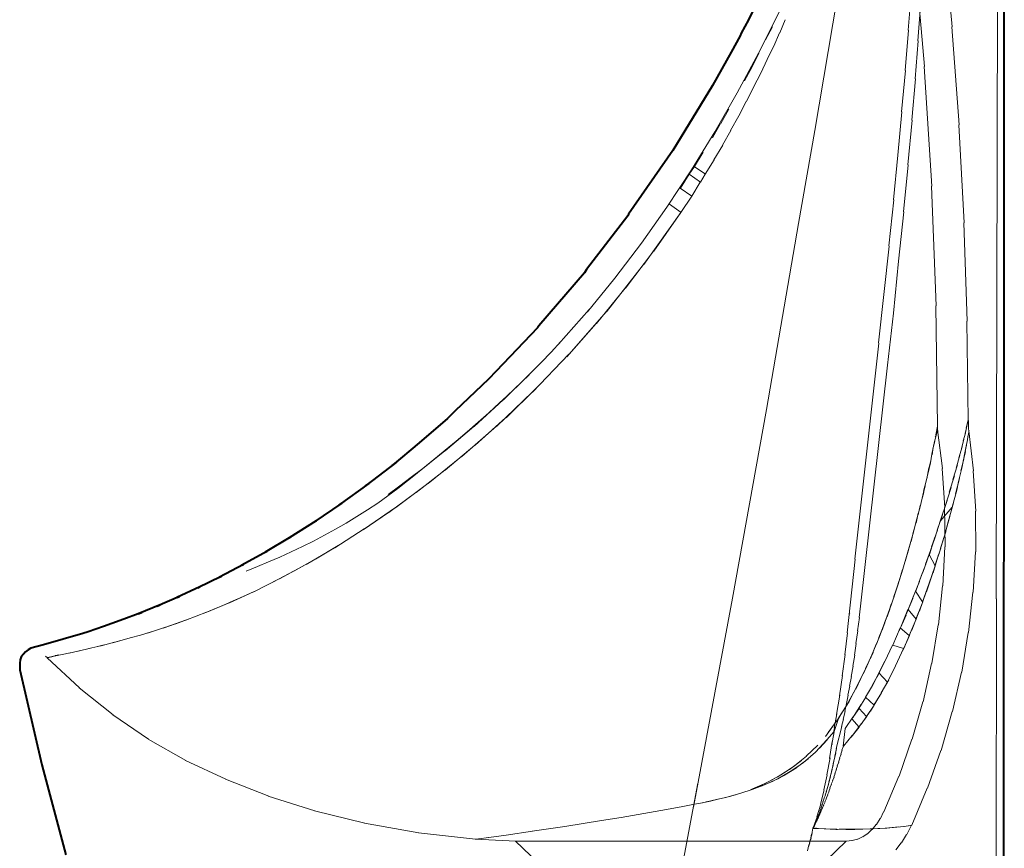
# Model space of a CAD drawing. Extents: x -0.33 to 0.072, y -0.704 to 0.013.
# Drawn here: x -0.33 to 0, y -0.43 to -0.153 of the extents above; entities that cross this region are included whole.
import ezdxf

# ---------------------------------------------------------------- set-up
doc = ezdxf.new("R2010")
doc.units = 0
doc.linetypes.add('ACAD_ISO02W100', pattern=[15, 12, -3])
doc.layers.get('Defpoints').update_dxf_attribs({"color": 4})

msp = doc.modelspace()

# ---------------------------------------------------------------- linework, layer by layer
at = {"lineweight": 40}
for points in [[(-0.00011, -0.66835), (0, 0)], [(-0.08305, -0.1476), (-0.08564, -0.15291), (-0.08805, -0.1573), (-0.08844, -0.15826), (-0.09145, -0.16363), (-0.09763, -0.17482), (-0.11095, -0.19655), (-0.12572, -0.21794), (-0.12601, -0.21848), (-0.13984, -0.23645), (-0.14052, -0.23747), (-0.15576, -0.25528), (-0.15622, -0.25589), (-0.17001, -0.2704), (-0.17263, -0.27312), (-0.1838, -0.28373), (-0.18639, -0.28627), (-0.1958, -0.29443), (-0.20492, -0.30193), (-0.20343, -0.30084), (-0.21384, -0.30882), (-0.2127, -0.30805), (-0.22256, -0.31514), (-0.22168, -0.3146), (-0.23106, -0.32092), (-0.23036, -0.32053), (-0.23934, -0.3262), (-0.23874, -0.3259), (-0.24739, -0.33101), (-0.24682, -0.33076), (-0.25518, -0.33538), (-0.2546, -0.33514), (-0.2627, -0.33935), (-0.26205, -0.33908), (-0.26995, -0.34292), (-0.26919, -0.34262), (-0.27691, -0.34615), (-0.276, -0.34579), (-0.28356, -0.34904), (-0.28247, -0.34862), (-0.28989, -0.35161), (-0.2886, -0.35114), (-0.29586, -0.35388), (-0.30144, -0.35588), (-0.30658, -0.35761), (-0.30836, -0.3582), (-0.32159, -0.36203), (-0.32578, -0.36315), (-0.32664, -0.36363), (-0.32763, -0.36429), (-0.32827, -0.3651), (-0.32898, -0.36603), (-0.3294, -0.36706), (-0.32953, -0.36814), (-0.32943, -0.37034), (-0.32209, -0.40209), (-0.31407, -0.43226)]]:
    msp.add_lwpolyline(points, dxfattribs=at)
at = {"layer": 'Defpoints', "linetype": 'ACAD_ISO02W100', "lineweight": 5}
for points, knots in [([(-0.02411, 0.01094), (-0.02645, -0.00042), (-0.02826, -0.01189), (-0.03157, -0.02302), (-0.03157, -0.02302), (-0.03543, -0.03779), (-0.03543, -0.03779), (-0.05335, -0.11387), (-0.08966, -0.19147), (-0.13952, -0.25058), (-0.13952, -0.25058), (-0.13897, -0.24981), (-0.13897, -0.24981), (-0.13897, -0.24981), (-0.14918, -0.2614), (-0.14918, -0.2614), (-0.14918, -0.2614), (-0.14841, -0.26044), (-0.14841, -0.26044), (-0.16587, -0.27964), (-0.18548, -0.29637), (-0.20617, -0.31174), (-0.20617, -0.31174), (-0.19653, -0.30451), (-0.19653, -0.30451), (-0.2132, -0.31875), (-0.23364, -0.3295), (-0.25377, -0.33733)], [0, 0, 0, 0, 1, 1, 1, 2, 2, 2, 3, 3, 3, 4, 4, 4, 5, 5, 5, 6, 6, 6, 7, 7, 7, 8, 8, 8, 9, 9, 9, 9]), ([(-0.04382, -0.07289), (-0.04382, -0.07289), (-0.04494, -0.07816), (-0.04494, -0.07816), (-0.04494, -0.07816), (-0.04574, -0.08297), (-0.04574, -0.08297), (-0.04574, -0.08297), (-0.05298, -0.12786), (-0.05298, -0.12786), (-0.05298, -0.12786), (-0.06338, -0.18986), (-0.06338, -0.18986), (-0.06338, -0.18986), (-0.06883, -0.22102), (-0.06883, -0.22102), (-0.06883, -0.22102), (-0.07962, -0.28325), (-0.07962, -0.28325), (-0.07962, -0.28325), (-0.091, -0.3464), (-0.091, -0.3464), (-0.091, -0.3464), (-0.10397, -0.41632), (-0.10397, -0.41632), (-0.10397, -0.41632), (-0.10256, -0.40826), (-0.10256, -0.40826), (-0.10256, -0.40826), (-0.11548, -0.47673), (-0.11548, -0.47673), (-0.11548, -0.47673), (-0.11472, -0.47228), (-0.11472, -0.47228), (-0.11472, -0.47228), (-0.12696, -0.53554), (-0.12696, -0.53554), (-0.12696, -0.53554), (-0.12638, -0.53202), (-0.12638, -0.53202), (-0.12638, -0.53202), (-0.13702, -0.5859), (-0.13702, -0.5859), (-0.13702, -0.5859), (-0.13597, -0.58015), (-0.13597, -0.58015), (-0.13597, -0.58015), (-0.1493, -0.64604), (-0.1493, -0.64604), (-0.1493, -0.64604), (-0.14622, -0.63055), (-0.14622, -0.63055), (-0.14622, -0.63055), (-0.16136, -0.70376), (-0.16136, -0.70376)], [0, 0, 0, 0, 1, 1, 1, 2, 2, 2, 3, 3, 3, 4, 4, 4, 5, 5, 5, 6, 6, 6, 7, 7, 7, 8, 8, 8, 9, 9, 9, 10, 10, 10, 11, 11, 11, 12, 12, 12, 13, 13, 13, 14, 14, 14, 15, 15, 15, 16, 16, 16, 17, 17, 17, 18, 18, 18, 18]), ([(-0.158, -0.42439), (-0.158, -0.42439), (-0.14708, -0.42277), (-0.14708, -0.42277), (-0.14708, -0.42277), (-0.13486, -0.42082), (-0.13486, -0.42082), (-0.13486, -0.42082), (-0.1282, -0.41974), (-0.1282, -0.41974), (-0.1282, -0.41974), (-0.11495, -0.41743), (-0.11495, -0.41743), (-0.11495, -0.41743), (-0.10816, -0.41622), (-0.10816, -0.41622), (-0.10816, -0.41622), (-0.10372, -0.41535), (-0.10372, -0.41535), (-0.10372, -0.41535), (-0.101, -0.41482), (-0.101, -0.41482), (-0.101, -0.41482), (-0.09586, -0.41367), (-0.09586, -0.41367), (-0.09586, -0.41367), (-0.09323, -0.41305), (-0.09323, -0.41305), (-0.09323, -0.41305), (-0.0882, -0.41161), (-0.0882, -0.41161), (-0.0882, -0.41161), (-0.08434, -0.41035), (-0.08434, -0.41035), (-0.08434, -0.41035), (-0.08021, -0.40878), (-0.08021, -0.40878), (-0.08021, -0.40878), (-0.07584, -0.40682), (-0.07584, -0.40682), (-0.07584, -0.40682), (-0.07164, -0.4044), (-0.07164, -0.4044), (-0.07164, -0.4044), (-0.06728, -0.40146), (-0.06728, -0.40146), (-0.06728, -0.40146), (-0.06321, -0.3979), (-0.06321, -0.3979), (-0.06321, -0.3979), (-0.05941, -0.39382), (-0.05941, -0.39382), (-0.05941, -0.39382), (-0.05697, -0.391), (-0.05697, -0.391), (-0.05697, -0.391), (-0.05535, -0.38629), (-0.05535, -0.38629), (-0.05535, -0.38629), (-0.05195, -0.3809), (-0.05195, -0.3809), (-0.05195, -0.3809), (-0.04908, -0.37539), (-0.04908, -0.37539), (-0.04908, -0.37539), (-0.04629, -0.36988), (-0.04629, -0.36988), (-0.04629, -0.36988), (-0.04405, -0.36458), (-0.04405, -0.36458), (-0.04405, -0.36458), (-0.04184, -0.35948), (-0.04184, -0.35948), (-0.04184, -0.35948), (-0.03773, -0.34841), (-0.03773, -0.34841), (-0.03773, -0.34841), (-0.03647, -0.34435), (-0.03647, -0.34435), (-0.03647, -0.34435), (-0.03427, -0.33783), (-0.03427, -0.33783), (-0.03427, -0.33783), (-0.03298, -0.33321), (-0.03298, -0.33321), (-0.03298, -0.33321), (-0.03034, -0.32425), (-0.03034, -0.32425), (-0.03034, -0.32425), (-0.0295, -0.32066), (-0.0295, -0.32066), (-0.0295, -0.32066), (-0.02815, -0.31584), (-0.02815, -0.31584), (-0.02815, -0.31584), (-0.02754, -0.31289), (-0.02754, -0.31289), (-0.02754, -0.31289), (-0.02648, -0.30843), (-0.02648, -0.30843), (-0.02648, -0.30843), (-0.02555, -0.30483), (-0.02555, -0.30483), (-0.02555, -0.30483), (-0.02474, -0.30111), (-0.02474, -0.30111), (-0.02474, -0.30111), (-0.02425, -0.29823), (-0.02425, -0.29823), (-0.02425, -0.29823), (-0.0234, -0.29397), (-0.0234, -0.29397), (-0.0234, -0.29397), (-0.02297, -0.29236), (-0.02297, -0.29236), (-0.02297, -0.29236), (-0.02236, -0.29), (-0.02236, -0.29), (-0.02236, -0.29), (-0.02069, -0.30296), (-0.02069, -0.30296)], [0, 0, 0, 0, 1, 1, 1, 2, 2, 2, 3, 3, 3, 4, 4, 4, 5, 5, 5, 6, 6, 6, 7, 7, 7, 8, 8, 8, 9, 9, 9, 10, 10, 10, 11, 11, 11, 12, 12, 12, 13, 13, 13, 14, 14, 14, 15, 15, 15, 16, 16, 16, 17, 17, 17, 18, 18, 18, 19, 19, 19, 20, 20, 20, 21, 21, 21, 22, 22, 22, 23, 23, 23, 24, 24, 24, 25, 25, 25, 26, 26, 26, 27, 27, 27, 28, 28, 28, 29, 29, 29, 30, 30, 30, 31, 31, 31, 32, 32, 32, 33, 33, 33, 34, 34, 34, 35, 35, 35, 36, 36, 36, 37, 37, 37, 38, 38, 38, 39, 39, 39, 40, 40, 40, 40]), ([(-0.05127, -0.39283), (-0.05127, -0.39283), (-0.04857, -0.38955), (-0.04857, -0.38955), (-0.04857, -0.38955), (-0.05102, -0.38671), (-0.05102, -0.38671), (-0.05102, -0.38671), (-0.04863, -0.38324), (-0.04863, -0.38324), (-0.04863, -0.38324), (-0.04613, -0.38599), (-0.04613, -0.38599), (-0.04613, -0.38599), (-0.04353, -0.38216), (-0.04353, -0.38216), (-0.04353, -0.38216), (-0.04647, -0.37953), (-0.04647, -0.37953), (-0.04647, -0.37953), (-0.0441, -0.37556), (-0.0441, -0.37556), (-0.0441, -0.37556), (-0.0396, -0.3669), (-0.0396, -0.3669), (-0.0396, -0.3669), (-0.04196, -0.37136), (-0.04196, -0.37136), (-0.04196, -0.37136), (-0.03908, -0.37444), (-0.03908, -0.37444), (-0.03908, -0.37444), (-0.03643, -0.36903), (-0.03643, -0.36903), (-0.03643, -0.36903), (-0.03371, -0.36322), (-0.03371, -0.36322), (-0.03371, -0.36322), (-0.03731, -0.36212), (-0.03731, -0.36212), (-0.03731, -0.36212), (-0.0348, -0.35628), (-0.0348, -0.35628), (-0.0348, -0.35628), (-0.03181, -0.35885), (-0.03181, -0.35885), (-0.03181, -0.35885), (-0.02947, -0.35339), (-0.02947, -0.35339), (-0.02947, -0.35339), (-0.03213, -0.35021), (-0.03213, -0.35021), (-0.03213, -0.35021), (-0.02974, -0.34398), (-0.02974, -0.34398), (-0.02974, -0.34398), (-0.02737, -0.34761), (-0.02737, -0.34761), (-0.02737, -0.34761), (-0.02525, -0.34167), (-0.02525, -0.34167), (-0.02525, -0.34167), (-0.0231, -0.33559), (-0.0231, -0.33559), (-0.0231, -0.33559), (-0.0252, -0.33172), (-0.0252, -0.33172), (-0.0252, -0.33172), (-0.02726, -0.33777), (-0.02726, -0.33777), (-0.02726, -0.33777), (-0.02309, -0.32593), (-0.02309, -0.32593), (-0.02309, -0.32593), (-0.02143, -0.32056), (-0.02143, -0.32056), (-0.02143, -0.32056), (-0.01746, -0.3159), (-0.01746, -0.3159), (-0.01746, -0.3159), (-0.0159, -0.31019), (-0.0159, -0.31019), (-0.0159, -0.31019), (-0.01533, -0.30737), (-0.01533, -0.30737), (-0.01533, -0.30737), (-0.0142, -0.3029), (-0.0142, -0.3029), (-0.0142, -0.3029), (-0.01279, -0.29548), (-0.01279, -0.29548), (-0.01279, -0.29548), (-0.01229, -0.29343), (-0.01229, -0.29343)], [0, 0, 0, 0, 1, 1, 1, 2, 2, 2, 3, 3, 3, 4, 4, 4, 5, 5, 5, 6, 6, 6, 7, 7, 7, 8, 8, 8, 9, 9, 9, 10, 10, 10, 11, 11, 11, 12, 12, 12, 13, 13, 13, 14, 14, 14, 15, 15, 15, 16, 16, 16, 17, 17, 17, 18, 18, 18, 19, 19, 19, 20, 20, 20, 21, 21, 21, 22, 22, 22, 23, 23, 23, 24, 24, 24, 25, 25, 25, 26, 26, 26, 27, 27, 27, 28, 28, 28, 29, 29, 29, 30, 30, 30, 31, 31, 31, 31]), ([(-0.28558, -0.35765), (-0.28558, -0.35765), (-0.28912, -0.35876), (-0.28912, -0.35876), (-0.28912, -0.35876), (-0.29256, -0.3597), (-0.29256, -0.3597), (-0.29256, -0.3597), (-0.29763, -0.36111), (-0.29763, -0.36111)], [0, 0, 0, 0, 1, 1, 1, 2, 2, 2, 3, 3, 3, 3])]:
    msp.add_open_spline(points, degree=3, knots=knots, dxfattribs=at)
for points in [[(-0.00276, -0.34662), (-0.00276, -0.34662), (-0.00217, -0.08447), (-0.00217, -0.08447)], [(-0.02046, -0.12246), (-0.02046, -0.12246), (-0.0174, -0.1552), (-0.0174, -0.1552)], [(-0.03022, -0.12847), (-0.03022, -0.12847), (-0.02671, -0.16844), (-0.02671, -0.16844)], [(-0.03216, -0.15633), (-0.03216, -0.15633), (-0.03113, -0.14338), (-0.03113, -0.14338)], [(-0.02896, -0.15988), (-0.02896, -0.15988), (-0.02809, -0.14824), (-0.02809, -0.14824)], [(-0.07333, -0.15282), (-0.07333, -0.15282), (-0.07515, -0.15717), (-0.07515, -0.15717)], [(-0.07988, -0.15959), (-0.07988, -0.15959), (-0.0776, -0.15519), (-0.0776, -0.15519)], [(-0.07526, -0.15717), (-0.07526, -0.15717), (-0.07718, -0.16162), (-0.07718, -0.16162)], [(-0.03321, -0.16977), (-0.03321, -0.16977), (-0.03205, -0.15633), (-0.03205, -0.15633)], [(-0.01751, -0.1552), (-0.01751, -0.1552), (-0.01509, -0.18797), (-0.01509, -0.18797)], [(-0.02988, -0.17259), (-0.02988, -0.17259), (-0.02885, -0.15988), (-0.02885, -0.15988)], [(-0.08214, -0.16407), (-0.08214, -0.16407), (-0.08438, -0.16862), (-0.08438, -0.16862)], [(-0.07941, -0.16614), (-0.07941, -0.16614), (-0.07718, -0.16161), (-0.07718, -0.16161)], [(-0.07941, -0.16615), (-0.07941, -0.16615), (-0.08152, -0.17076), (-0.08152, -0.17076)], [(-0.08695, -0.17325), (-0.08695, -0.17325), (-0.08438, -0.16862), (-0.08438, -0.16862)], [(-0.08396, -0.17544), (-0.08396, -0.17544), (-0.08152, -0.17076), (-0.08152, -0.17076)], [(-0.03439, -0.1837), (-0.03439, -0.1837), (-0.0331, -0.16977), (-0.0331, -0.16977)], [(-0.02683, -0.16844), (-0.02683, -0.16844), (-0.02429, -0.20849), (-0.02429, -0.20849)], [(-0.03098, -0.18645), (-0.03098, -0.18645), (-0.02977, -0.17259), (-0.02977, -0.17259)], [(-0.08396, -0.17544), (-0.08396, -0.17544), (-0.08629, -0.18021), (-0.08629, -0.18021)], [(-0.0864, -0.18021), (-0.0864, -0.18021), (-0.08883, -0.18503), (-0.08883, -0.18503)], [(-0.09219, -0.1827), (-0.09219, -0.1827), (-0.09484, -0.1875), (-0.09484, -0.1875)], [(-0.03568, -0.19812), (-0.03568, -0.19812), (-0.03427, -0.1837), (-0.03427, -0.1837)], [(-0.09496, -0.1875), (-0.09496, -0.1875), (-0.09771, -0.19232), (-0.09771, -0.19232)], [(-0.0916, -0.1899), (-0.0916, -0.1899), (-0.08883, -0.18503), (-0.08883, -0.18503)], [(-0.03227, -0.20137), (-0.03227, -0.20137), (-0.03087, -0.18645), (-0.03087, -0.18645)], [(-0.09435, -0.19479), (-0.09435, -0.19479), (-0.09148, -0.1899), (-0.09148, -0.1899)], [(-0.01521, -0.18797), (-0.01521, -0.18797), (-0.01343, -0.22081), (-0.01343, -0.22081)], [(-0.10075, -0.19713), (-0.10075, -0.19713), (-0.10366, -0.20193), (-0.10366, -0.20193)], [(-0.09719, -0.19966), (-0.09719, -0.19966), (-0.09424, -0.19479), (-0.09424, -0.19479)], [(-0.10012, -0.20453), (-0.10012, -0.20453), (-0.09708, -0.19966), (-0.09708, -0.19966)], [(-0.0371, -0.21304), (-0.0371, -0.21304), (-0.03558, -0.19812), (-0.03558, -0.19812)], [(-0.10545, -0.20453), (-0.10545, -0.20453), (-0.10366, -0.20193), (-0.10366, -0.20193)], [(-0.10377, -0.20193), (-0.10377, -0.20193), (-0.10001, -0.20453), (-0.10001, -0.20453)], [(-0.03374, -0.21715), (-0.03374, -0.21715), (-0.03216, -0.20137), (-0.03216, -0.20137)], [(-0.10546, -0.20454), (-0.10546, -0.20454), (-0.10835, -0.20915), (-0.10835, -0.20915)], [(-0.10545, -0.20453), (-0.10545, -0.20453), (-0.10163, -0.20718), (-0.10163, -0.20718)], [(-0.10175, -0.20719), (-0.10175, -0.20719), (-0.10454, -0.21185), (-0.10454, -0.21185)], [(-0.10012, -0.20453), (-0.10012, -0.20453), (-0.10163, -0.20719), (-0.10163, -0.20719)], [(-0.10846, -0.20915), (-0.10846, -0.20915), (-0.10454, -0.21184), (-0.10454, -0.21184)], [(-0.02441, -0.20849), (-0.02441, -0.20849), (-0.02283, -0.2486), (-0.02283, -0.2486)], [(-0.10828, -0.21733), (-0.10828, -0.21733), (-0.10454, -0.21184), (-0.10454, -0.21184)], [(-0.03864, -0.22846), (-0.03864, -0.22846), (-0.03699, -0.21304), (-0.03699, -0.21304)], [(-0.10828, -0.21733), (-0.10828, -0.21733), (-0.12062, -0.23477), (-0.12062, -0.23477)], [(-0.10827, -0.21732), (-0.10827, -0.21732), (-0.1173, -0.23031), (-0.1173, -0.23031)], [(-0.11208, -0.21458), (-0.11208, -0.21458), (-0.10816, -0.21732), (-0.10816, -0.21732)], [(-0.03537, -0.23364), (-0.03537, -0.23364), (-0.03363, -0.21715), (-0.03363, -0.21715)], [(-0.01354, -0.22081), (-0.01354, -0.22081), (-0.01241, -0.2537), (-0.01241, -0.2537)], [(-0.11741, -0.23031), (-0.11741, -0.23031), (-0.12675, -0.24268), (-0.12675, -0.24268)], [(-0.04206, -0.26093), (-0.04206, -0.26093), (-0.03854, -0.22857), (-0.03854, -0.22857)], [(-0.03537, -0.23364), (-0.03537, -0.23364), (-0.03706, -0.25098), (-0.03706, -0.25098)], [(-0.12073, -0.23477), (-0.12073, -0.23477), (-0.13317, -0.25056), (-0.13317, -0.25056)], [(-0.12686, -0.24268), (-0.12686, -0.24268), (-0.13647, -0.25445), (-0.13647, -0.25445)], [(-0.02295, -0.2486), (-0.02295, -0.2486), (-0.02233, -0.28879), (-0.02233, -0.28879)], [(-0.13328, -0.25056), (-0.13328, -0.25056), (-0.14562, -0.26473), (-0.14562, -0.26473)], [(-0.03907, -0.2684), (-0.03907, -0.2684), (-0.03707, -0.25105), (-0.03707, -0.25105)], [(-0.01252, -0.2537), (-0.01252, -0.2537), (-0.01204, -0.28666), (-0.01204, -0.28666)], [(-0.13659, -0.25445), (-0.13659, -0.25445), (-0.14642, -0.26559), (-0.14642, -0.26559)], [(-0.04999, -0.33329), (-0.04999, -0.33329), (-0.04196, -0.26103), (-0.04196, -0.26103)], [(-0.14573, -0.26473), (-0.14573, -0.26473), (-0.15788, -0.27744), (-0.15788, -0.27744)], [(-0.03907, -0.2684), (-0.03907, -0.2684), (-0.04809, -0.34907), (-0.04809, -0.34907)], [(-0.16908, -0.28126), (-0.16908, -0.28126), (-0.15905, -0.27167), (-0.15905, -0.27167)], [(-0.15802, -0.27051), (-0.15802, -0.27051), (-0.16763, -0.28), (-0.16763, -0.28)], [(-0.15666, -0.27612), (-0.15666, -0.27612), (-0.16677, -0.28598), (-0.16677, -0.28598)], [(-0.16774, -0.28), (-0.16774, -0.28), (-0.17744, -0.28892), (-0.17744, -0.28892)], [(-0.15799, -0.27744), (-0.15799, -0.27744), (-0.16987, -0.28883), (-0.16987, -0.28883)], [(-0.16689, -0.28598), (-0.16689, -0.28598), (-0.17706, -0.29518), (-0.17706, -0.29518)], [(-0.01215, -0.28666), (-0.01215, -0.28666), (-0.01309, -0.29152), (-0.01309, -0.29152)], [(-0.01276, -0.28954), (-0.01276, -0.28954), (-0.01204, -0.28666), (-0.01204, -0.28666)], [(-0.01189, -0.29041), (-0.01206, -0.28917), (-0.01203, -0.28791), (-0.01204, -0.28666)], [(-0.17755, -0.28892), (-0.17755, -0.28892), (-0.18711, -0.29713), (-0.18711, -0.29713)], [(-0.16999, -0.28883), (-0.16999, -0.28883), (-0.18153, -0.29898), (-0.18153, -0.29898)], [(-0.02296, -0.29168), (-0.02296, -0.29168), (-0.02233, -0.28879), (-0.02233, -0.28879)], [(-0.02236, -0.29), (-0.02242, -0.2896), (-0.02233, -0.2892), (-0.02233, -0.28879)], [(-0.01313, -0.2912), (-0.01313, -0.2912), (-0.01264, -0.28954), (-0.01264, -0.28954)], [(-0.02309, -0.29236), (-0.02309, -0.29236), (-0.02285, -0.29168), (-0.02285, -0.29168)], [(-0.02237, -0.29005), (-0.02237, -0.29005), (-0.0223, -0.29035), (-0.0223, -0.29035)], [(-0.02236, -0.29), (-0.02236, -0.29), (-0.02225, -0.29), (-0.02225, -0.29)], [(-0.01438, -0.29635), (-0.01438, -0.29635), (-0.0135, -0.29324), (-0.0135, -0.29324)], [(-0.01373, -0.29372), (-0.01373, -0.29372), (-0.01302, -0.2912), (-0.01302, -0.2912)], [(-0.01218, -0.29219), (-0.01218, -0.29219), (-0.01233, -0.29362), (-0.01233, -0.29362)], [(-0.01201, -0.29118), (-0.01201, -0.29118), (-0.01207, -0.29219), (-0.01207, -0.29219)], [(-0.01191, -0.29059), (-0.01191, -0.29059), (-0.01177, -0.29041), (-0.01177, -0.29041)], [(-0.01191, -0.2906), (-0.01191, -0.2906), (-0.0119, -0.29118), (-0.0119, -0.29118)], [(-0.01189, -0.29041), (-0.01189, -0.29041), (-0.01028, -0.30382), (-0.01028, -0.30382)], [(-0.01189, -0.29041), (-0.01189, -0.29041), (-0.01177, -0.29041), (-0.01177, -0.29041)], [(-0.17717, -0.29518), (-0.17717, -0.29518), (-0.18716, -0.30359), (-0.18716, -0.30359)], [(-0.02377, -0.29584), (-0.02377, -0.29584), (-0.02418, -0.29842), (-0.02418, -0.29842)], [(-0.02379, -0.29598), (-0.02379, -0.29598), (-0.02328, -0.29397), (-0.02328, -0.29397)], [(-0.01517, -0.29939), (-0.01517, -0.29939), (-0.0141, -0.29569), (-0.0141, -0.29569)], [(-0.01324, -0.29777), (-0.01324, -0.29777), (-0.01262, -0.29516), (-0.01262, -0.29516)], [(-0.18723, -0.29713), (-0.18723, -0.29713), (-0.19752, -0.30536), (-0.19752, -0.30536)], [(-0.18164, -0.29898), (-0.18164, -0.29898), (-0.19281, -0.30803), (-0.19281, -0.30803)], [(-0.02527, -0.30303), (-0.02527, -0.30303), (-0.02447, -0.29983), (-0.02447, -0.29983)], [(-0.0161, -0.30285), (-0.0161, -0.30285), (-0.01483, -0.29853), (-0.01483, -0.29853)], [(-0.0138, -0.30052), (-0.0138, -0.30052), (-0.01304, -0.29731), (-0.01304, -0.29731)], [(-0.02521, -0.30275), (-0.02521, -0.30275), (-0.02591, -0.30641), (-0.02591, -0.30641)], [(-0.02081, -0.30296), (-0.02081, -0.30296), (-0.01989, -0.31603), (-0.01989, -0.31603)], [(-0.01718, -0.3067), (-0.01718, -0.3067), (-0.01569, -0.30178), (-0.01569, -0.30178)], [(-0.0145, -0.30372), (-0.0145, -0.30372), (-0.01356, -0.2999), (-0.01356, -0.2999)], [(-0.18727, -0.30359), (-0.18727, -0.30359), (-0.19679, -0.31104), (-0.19679, -0.31104)], [(-0.01842, -0.31094), (-0.01842, -0.31094), (-0.0167, -0.3054), (-0.0167, -0.3054)], [(-0.01631, -0.31143), (-0.01631, -0.31143), (-0.01498, -0.30634), (-0.01498, -0.30634)], [(-0.01039, -0.30382), (-0.01039, -0.30382), (-0.00955, -0.31731), (-0.00955, -0.31731)], [(-0.19292, -0.30803), (-0.19292, -0.30803), (-0.20368, -0.31607), (-0.20368, -0.31607)], [(-0.02754, -0.31289), (-0.02754, -0.31289), (-0.02646, -0.30882), (-0.02646, -0.30882)], [(-0.02699, -0.31059), (-0.02699, -0.31059), (-0.02599, -0.30676), (-0.02599, -0.30676)], [(-0.01983, -0.31556), (-0.01983, -0.31556), (-0.01784, -0.30938), (-0.01784, -0.30938)], [(-0.1969, -0.31104), (-0.1969, -0.31104), (-0.20596, -0.31769), (-0.20596, -0.31769)], [(-0.02765, -0.31336), (-0.02765, -0.31336), (-0.02698, -0.31102), (-0.02698, -0.31102)], [(-0.20379, -0.31607), (-0.20379, -0.31607), (-0.21411, -0.32321), (-0.21411, -0.32321)], [(-0.02814, -0.31533), (-0.02814, -0.31533), (-0.02883, -0.31849), (-0.02883, -0.31849)], [(-0.02143, -0.32056), (-0.02143, -0.32056), (-0.01916, -0.31374), (-0.01916, -0.31374)], [(-0.02, -0.31603), (-0.02, -0.31603), (-0.01983, -0.32915), (-0.01983, -0.32915)], [(-0.01878, -0.32079), (-0.01878, -0.32079), (-0.01696, -0.31442), (-0.01696, -0.31442)], [(-0.20608, -0.31769), (-0.20608, -0.31769), (-0.21463, -0.32354), (-0.21463, -0.32354)], [(-0.02878, -0.31792), (-0.02878, -0.31792), (-0.02955, -0.32128), (-0.02955, -0.32128)], [(-0.02244, -0.32364), (-0.02244, -0.32364), (-0.02065, -0.3185), (-0.02065, -0.3185)], [(-0.01973, -0.32415), (-0.01973, -0.32415), (-0.01819, -0.31905), (-0.01819, -0.31905)], [(-0.00966, -0.31731), (-0.00966, -0.31731), (-0.00957, -0.33086), (-0.00957, -0.33086)], [(-0.01878, -0.32079), (-0.01878, -0.32079), (-0.02017, -0.32609), (-0.02017, -0.32609)], [(-0.21422, -0.32321), (-0.21422, -0.32321), (-0.22409, -0.3295), (-0.22409, -0.3295)], [(-0.03027, -0.32356), (-0.03027, -0.32356), (-0.0312, -0.32737), (-0.0312, -0.32737)], [(-0.02321, -0.32593), (-0.02321, -0.32593), (-0.02509, -0.33172), (-0.02509, -0.33172)], [(-0.02433, -0.32922), (-0.02433, -0.32922), (-0.02233, -0.32364), (-0.02233, -0.32364)], [(-0.02029, -0.32609), (-0.02029, -0.32609), (-0.02188, -0.33178), (-0.02188, -0.33178)], [(-0.02135, -0.32966), (-0.02135, -0.32966), (-0.01961, -0.32415), (-0.01961, -0.32415)], [(-0.2242, -0.3295), (-0.2242, -0.3295), (-0.2336, -0.33506), (-0.2336, -0.33506)], [(-0.22291, -0.32872), (-0.22291, -0.32872), (-0.23051, -0.3333), (-0.23051, -0.3333)], [(-0.0311, -0.32661), (-0.0311, -0.32661), (-0.03213, -0.33067), (-0.03213, -0.33067)], [(-0.02637, -0.33499), (-0.02637, -0.33499), (-0.02422, -0.32922), (-0.02422, -0.32922)], [(-0.01994, -0.32915), (-0.01994, -0.32915), (-0.02053, -0.34226), (-0.02053, -0.34226)], [(-0.032, -0.32983), (-0.032, -0.32983), (-0.03316, -0.33416), (-0.03316, -0.33416)], [(-0.022, -0.33178), (-0.022, -0.33178), (-0.02385, -0.33792), (-0.02385, -0.33792)], [(-0.02321, -0.33559), (-0.02321, -0.33559), (-0.02124, -0.32966), (-0.02124, -0.32966)], [(-0.00968, -0.33086), (-0.00968, -0.33086), (-0.01037, -0.34439), (-0.01037, -0.34439)], [(-0.23371, -0.33506), (-0.23371, -0.33506), (-0.24263, -0.33994), (-0.24263, -0.33994)], [(-0.23062, -0.3333), (-0.23062, -0.3333), (-0.23775, -0.33735), (-0.23775, -0.33735)], [(-0.05258, -0.35801), (-0.05258, -0.35801), (-0.04987, -0.33329), (-0.04987, -0.33329)], [(-0.02852, -0.34081), (-0.02852, -0.34081), (-0.02626, -0.33499), (-0.02626, -0.33499)], [(-0.23786, -0.33735), (-0.23786, -0.33735), (-0.24456, -0.34093), (-0.24456, -0.34093)], [(-0.03405, -0.33675), (-0.03405, -0.33675), (-0.03549, -0.34171), (-0.03549, -0.34171)], [(-0.02738, -0.33777), (-0.02738, -0.33777), (-0.02963, -0.34398), (-0.02963, -0.34398)], [(-0.02397, -0.33792), (-0.02397, -0.33792), (-0.02605, -0.3443), (-0.02605, -0.3443)], [(-0.24274, -0.33994), (-0.24274, -0.33994), (-0.25118, -0.3442), (-0.25118, -0.3442)], [(-0.03696, -0.34581), (-0.03696, -0.34581), (-0.03549, -0.34171), (-0.03549, -0.34171)], [(-0.0352, -0.34045), (-0.0352, -0.34045), (-0.03636, -0.34435), (-0.03636, -0.34435)], [(-0.03076, -0.34653), (-0.03076, -0.34653), (-0.02842, -0.34081), (-0.02842, -0.34081)], [(-0.02064, -0.34226), (-0.02064, -0.34226), (-0.02199, -0.35531), (-0.02199, -0.35531)], [(-0.25129, -0.3442), (-0.25129, -0.3442), (-0.25926, -0.34789), (-0.25926, -0.34789)], [(-0.25106, -0.34409), (-0.25106, -0.34409), (-0.25695, -0.34687), (-0.25695, -0.34687)], [(-0.03845, -0.35013), (-0.03845, -0.35013), (-0.03684, -0.34581), (-0.03684, -0.34581)], [(-0.02616, -0.3443), (-0.02616, -0.3443), (-0.02843, -0.35075), (-0.02843, -0.35075)], [(-0.01049, -0.34439), (-0.01049, -0.34439), (-0.01194, -0.35783), (-0.01194, -0.35783)], [(-0.25937, -0.34789), (-0.25937, -0.34789), (-0.26686, -0.35105), (-0.26686, -0.35105)], [(-0.25706, -0.34687), (-0.25706, -0.34687), (-0.26256, -0.3493), (-0.26256, -0.3493)], [(-0.04861, -0.3528), (-0.04861, -0.3528), (-0.04809, -0.34907), (-0.04809, -0.34907)], [(-0.03785, -0.34841), (-0.03785, -0.34841), (-0.03925, -0.35267), (-0.03925, -0.35267)], [(-0.03299, -0.35202), (-0.03299, -0.35202), (-0.03065, -0.34653), (-0.03065, -0.34653)], [(-0.02958, -0.35339), (-0.02958, -0.35339), (-0.02726, -0.34761), (-0.02726, -0.34761)], [(-0.00284, -0.48083), (-0.00284, -0.48083), (-0.00265, -0.34662), (-0.00265, -0.34662)], [(-0.26696, -0.35105), (-0.26696, -0.35105), (-0.27397, -0.35376), (-0.27397, -0.35376)], [(-0.26267, -0.3493), (-0.26267, -0.3493), (-0.26781, -0.35144), (-0.26781, -0.35144)], [(-0.05188, -0.3516), (-0.05188, -0.3516), (-0.05178, -0.35164), (-0.05178, -0.35164)], [(-0.05169, -0.35146), (-0.05169, -0.35146), (-0.05177, -0.3516), (-0.05177, -0.3516)], [(-0.0401, -0.35468), (-0.0401, -0.35468), (-0.03834, -0.35013), (-0.03834, -0.35013)], [(-0.03524, -0.35725), (-0.03524, -0.35725), (-0.03288, -0.35202), (-0.03288, -0.35202)], [(-0.03224, -0.35021), (-0.03224, -0.35021), (-0.0347, -0.35628), (-0.0347, -0.35628)], [(-0.02854, -0.35075), (-0.02854, -0.35075), (-0.03097, -0.35712), (-0.03097, -0.35712)], [(-0.27738, -0.35495), (-0.27738, -0.35495), (-0.28152, -0.35639), (-0.28152, -0.35639)], [(-0.27408, -0.35376), (-0.27408, -0.35376), (-0.28061, -0.35607), (-0.28061, -0.35607)], [(-0.27282, -0.35331), (-0.27282, -0.35331), (-0.27727, -0.35495), (-0.27727, -0.35495)], [(-0.04913, -0.35727), (-0.04913, -0.35727), (-0.0485, -0.3528), (-0.0485, -0.3528)], [(-0.04195, -0.35948), (-0.04195, -0.35948), (-0.03999, -0.35468), (-0.03999, -0.35468)], [(-0.03936, -0.35267), (-0.03936, -0.35267), (-0.04091, -0.35711), (-0.04091, -0.35711)], [(-0.0221, -0.35531), (-0.0221, -0.35531), (-0.02421, -0.36826), (-0.02421, -0.36826)], [(-0.28073, -0.35607), (-0.28073, -0.35607), (-0.28676, -0.35803), (-0.28676, -0.35803)], [(-0.05341, -0.36535), (-0.05341, -0.36535), (-0.05247, -0.35801), (-0.05247, -0.35801)], [(-0.04965, -0.36149), (-0.04965, -0.36149), (-0.04902, -0.35727), (-0.04902, -0.35727)], [(-0.04102, -0.35711), (-0.04102, -0.35711), (-0.04275, -0.36174), (-0.04275, -0.36174)], [(-0.03409, -0.36407), (-0.03409, -0.36407), (-0.0317, -0.35885), (-0.0317, -0.35885)], [(-0.03108, -0.35712), (-0.03108, -0.35712), (-0.0336, -0.36322), (-0.0336, -0.36322)], [(-0.01205, -0.35783), (-0.01205, -0.35783), (-0.01427, -0.37116), (-0.01427, -0.37116)], [(-0.30241, -0.36228), (-0.30241, -0.36228), (-0.30642, -0.36326), (-0.30642, -0.36326)], [(-0.30124, -0.36201), (-0.30124, -0.36201), (-0.30353, -0.36259), (-0.30353, -0.36259)], [(-0.29775, -0.36111), (-0.29775, -0.36111), (-0.3023, -0.36228), (-0.3023, -0.36228)], [(-0.29573, -0.36059), (-0.29573, -0.36059), (-0.2985, -0.36135), (-0.2985, -0.36135)], [(-0.05018, -0.36543), (-0.05018, -0.36543), (-0.04953, -0.36149), (-0.04953, -0.36149)], [(-0.04286, -0.36174), (-0.04286, -0.36174), (-0.04479, -0.36656), (-0.04479, -0.36656)], [(-0.03743, -0.36212), (-0.03743, -0.36212), (-0.03995, -0.36762), (-0.03995, -0.36762)], [(-0.32093, -0.36577), (-0.32093, -0.36577), (-0.32024, -0.36629), (-0.32024, -0.36629)], [(-0.31754, -0.36567), (-0.31754, -0.36567), (-0.31977, -0.36618), (-0.31977, -0.36618)], [(-0.31823, -0.36574), (-0.31823, -0.36574), (-0.31881, -0.36595), (-0.31881, -0.36595)], [(-0.31817, -0.36574), (-0.31817, -0.36574), (-0.31703, -0.36546), (-0.31703, -0.36546)], [(-0.3126, -0.36462), (-0.3126, -0.36462), (-0.31797, -0.36579), (-0.31797, -0.36579)], [(-0.31769, -0.3656), (-0.31769, -0.3656), (-0.3164, -0.36529), (-0.3164, -0.36529)], [(-0.30958, -0.36396), (-0.30958, -0.36396), (-0.313, -0.36473), (-0.313, -0.36473)], [(-0.30583, -0.36311), (-0.30583, -0.36311), (-0.30998, -0.36406), (-0.30998, -0.36406)], [(-0.05429, -0.37235), (-0.05429, -0.37235), (-0.05326, -0.36521), (-0.05326, -0.36521)], [(-0.05071, -0.36912), (-0.05071, -0.36912), (-0.05006, -0.36543), (-0.05006, -0.36543)], [(-0.04641, -0.36988), (-0.04641, -0.36988), (-0.04394, -0.36458), (-0.04394, -0.36458)], [(-0.32036, -0.36629), (-0.32036, -0.36629), (-0.30953, -0.37635), (-0.30953, -0.37635)], [(-0.31966, -0.36611), (-0.31966, -0.36611), (-0.32024, -0.36629), (-0.32024, -0.36629)], [(-0.31988, -0.36618), (-0.31988, -0.36618), (-0.32022, -0.36628), (-0.32022, -0.36628)], [(-0.31988, -0.36618), (-0.31988, -0.36618), (-0.31937, -0.36608), (-0.31937, -0.36608)], [(-0.31869, -0.36587), (-0.31869, -0.36587), (-0.31954, -0.36612), (-0.31954, -0.36612)], [(-0.31859, -0.3659), (-0.31859, -0.3659), (-0.31954, -0.36612), (-0.31954, -0.36612)], [(-0.31948, -0.36608), (-0.31948, -0.36608), (-0.31912, -0.36602), (-0.31912, -0.36602)], [(-0.0449, -0.36656), (-0.0449, -0.36656), (-0.0471, -0.37159), (-0.0471, -0.37159)], [(-0.04006, -0.36762), (-0.04006, -0.36762), (-0.04259, -0.37279), (-0.04259, -0.37279)], [(-0.02432, -0.36826), (-0.02432, -0.36826), (-0.02715, -0.38104), (-0.02715, -0.38104)], [(-0.05521, -0.37901), (-0.05521, -0.37901), (-0.05413, -0.3722), (-0.05413, -0.3722)], [(-0.05125, -0.37257), (-0.05125, -0.37257), (-0.0506, -0.36912), (-0.0506, -0.36912)], [(-0.04721, -0.37159), (-0.04721, -0.37159), (-0.04971, -0.37681), (-0.04971, -0.37681)], [(-0.04421, -0.37556), (-0.04421, -0.37556), (-0.04185, -0.37136), (-0.04185, -0.37136)], [(-0.01438, -0.37116), (-0.01438, -0.37116), (-0.01735, -0.38433), (-0.01735, -0.38433)], [(-0.05205, -0.3809), (-0.05205, -0.3809), (-0.04897, -0.37539), (-0.04897, -0.37539)], [(-0.05179, -0.37579), (-0.05179, -0.37579), (-0.05114, -0.37257), (-0.05114, -0.37257)], [(-0.0427, -0.37279), (-0.0427, -0.37279), (-0.04523, -0.37759), (-0.04523, -0.37759)], [(-0.0392, -0.37444), (-0.0392, -0.37444), (-0.04192, -0.37949), (-0.04192, -0.37949)], [(-0.0412, -0.37804), (-0.0412, -0.37804), (-0.03868, -0.37366), (-0.03868, -0.37366)], [(-0.30964, -0.37635), (-0.30964, -0.37635), (-0.29827, -0.38543), (-0.29827, -0.38543)], [(-0.05617, -0.38532), (-0.05617, -0.38532), (-0.05504, -0.37884), (-0.05504, -0.37884)], [(-0.05287, -0.38161), (-0.05287, -0.38161), (-0.05222, -0.37879), (-0.05222, -0.37879)], [(-0.04981, -0.37681), (-0.04981, -0.37681), (-0.05276, -0.38231), (-0.05276, -0.38231)], [(-0.05233, -0.37879), (-0.05233, -0.37879), (-0.05168, -0.37579), (-0.05168, -0.37579)], [(-0.04535, -0.37759), (-0.04535, -0.37759), (-0.04789, -0.38206), (-0.04789, -0.38206)], [(-0.04365, -0.38216), (-0.04365, -0.38216), (-0.04109, -0.37804), (-0.04109, -0.37804)], [(-0.05342, -0.38429), (-0.05342, -0.38429), (-0.05276, -0.38161), (-0.05276, -0.38161)], [(-0.048, -0.38206), (-0.048, -0.38206), (-0.05056, -0.3862), (-0.05056, -0.3862)], [(-0.04874, -0.38324), (-0.04874, -0.38324), (-0.04636, -0.37953), (-0.04636, -0.37953)], [(-0.04203, -0.37949), (-0.04203, -0.37949), (-0.0448, -0.38416), (-0.0448, -0.38416)], [(-0.02727, -0.38104), (-0.02727, -0.38104), (-0.03083, -0.39359), (-0.03083, -0.39359)], [(-0.29839, -0.38543), (-0.29839, -0.38543), (-0.28646, -0.3935), (-0.28646, -0.3935)], [(-0.05694, -0.38992), (-0.05694, -0.38992), (-0.056, -0.38513), (-0.056, -0.38513)], [(-0.05287, -0.38231), (-0.05287, -0.38231), (-0.05618, -0.38769), (-0.05618, -0.38769)], [(-0.05397, -0.38684), (-0.05397, -0.38684), (-0.05331, -0.38429), (-0.05331, -0.38429)], [(-0.04491, -0.38416), (-0.04491, -0.38416), (-0.04775, -0.38845), (-0.04775, -0.38845)], [(-0.01746, -0.38433), (-0.01746, -0.38433), (-0.02118, -0.3973), (-0.02118, -0.3973)], [(-0.05629, -0.38769), (-0.05629, -0.38769), (-0.05985, -0.39262), (-0.05985, -0.39262)], [(-0.0589, -0.39127), (-0.0589, -0.39127), (-0.05524, -0.38629), (-0.05524, -0.38629)], [(-0.05452, -0.3893), (-0.05452, -0.3893), (-0.05386, -0.38684), (-0.05386, -0.38684)], [(-0.05068, -0.3862), (-0.05068, -0.3862), (-0.05326, -0.39001), (-0.05326, -0.39001)], [(-0.04786, -0.38845), (-0.04786, -0.38845), (-0.05077, -0.39238), (-0.05077, -0.39238)], [(-0.04867, -0.38955), (-0.04867, -0.38955), (-0.04602, -0.38599), (-0.04602, -0.38599)], [(-0.05777, -0.39538), (-0.05777, -0.39538), (-0.05677, -0.38984), (-0.05677, -0.38984)], [(-0.05724, -0.39165), (-0.05724, -0.39165), (-0.05682, -0.38992), (-0.05682, -0.38992)], [(-0.05688, -0.38984), (-0.05688, -0.38984), (-0.05678, -0.38988), (-0.05678, -0.38988)], [(-0.05686, -0.38977), (-0.05686, -0.38977), (-0.05677, -0.38981), (-0.05677, -0.38981)], [(-0.05626, -0.39667), (-0.05626, -0.39667), (-0.05441, -0.3893), (-0.05441, -0.3893)], [(-0.05397, -0.3959), (-0.05397, -0.3959), (-0.05326, -0.39001), (-0.05326, -0.39001)], [(-0.28657, -0.3935), (-0.28657, -0.3935), (-0.27391, -0.40065), (-0.27391, -0.40065)], [(-0.06182, -0.39652), (-0.06182, -0.39652), (-0.0593, -0.39382), (-0.0593, -0.39382)], [(-0.05845, -0.39998), (-0.05845, -0.39998), (-0.05756, -0.39438), (-0.05756, -0.39438)], [(-0.05775, -0.39534), (-0.05775, -0.39534), (-0.05766, -0.39538), (-0.05766, -0.39538)], [(-0.05761, -0.39523), (-0.05761, -0.39523), (-0.05764, -0.39534), (-0.05764, -0.39534)], [(-0.05088, -0.39238), (-0.05088, -0.39238), (-0.05386, -0.3959), (-0.05386, -0.3959)], [(-0.03094, -0.39359), (-0.03094, -0.39359), (-0.03522, -0.40588), (-0.03522, -0.40588)], [(-0.06627, -0.39927), (-0.06627, -0.39927), (-0.06242, -0.39557), (-0.06242, -0.39557)], [(-0.05698, -0.4005), (-0.05698, -0.4005), (-0.05643, -0.3981), (-0.05643, -0.3981)], [(-0.05672, -0.39922), (-0.05672, -0.39922), (-0.05615, -0.39667), (-0.05615, -0.39667)], [(-0.0562, -0.39659), (-0.0562, -0.39659), (-0.05634, -0.39792), (-0.05634, -0.39792)], [(-0.05512, -0.39991), (-0.05512, -0.39991), (-0.05463, -0.39859), (-0.05463, -0.39859)], [(-0.05474, -0.39859), (-0.05474, -0.39859), (-0.05424, -0.39726), (-0.05424, -0.39726)], [(-0.05435, -0.39726), (-0.05435, -0.39726), (-0.05386, -0.3959), (-0.05386, -0.3959)], [(-0.02129, -0.3973), (-0.02129, -0.3973), (-0.02572, -0.40999), (-0.02572, -0.40999)], [(-0.27402, -0.40065), (-0.27402, -0.40065), (-0.26056, -0.40698), (-0.26056, -0.40698)], [(-0.06787, -0.40064), (-0.06787, -0.40064), (-0.07186, -0.40371), (-0.07186, -0.40371)], [(-0.07007, -0.40236), (-0.07007, -0.40236), (-0.06615, -0.39927), (-0.06615, -0.39927)], [(-0.06967, -0.40312), (-0.06967, -0.40312), (-0.06561, -0.40014), (-0.06561, -0.40014)], [(-0.05936, -0.40545), (-0.05936, -0.40545), (-0.05826, -0.39983), (-0.05826, -0.39983)], [(-0.05753, -0.40301), (-0.05753, -0.40301), (-0.057, -0.40088), (-0.057, -0.40088)], [(-0.05726, -0.40177), (-0.05726, -0.40177), (-0.05671, -0.39951), (-0.05671, -0.39951)], [(-0.0559, -0.40248), (-0.0559, -0.40248), (-0.0554, -0.4012), (-0.0554, -0.4012)], [(-0.05551, -0.4012), (-0.05551, -0.4012), (-0.05501, -0.39991), (-0.05501, -0.39991)], [(-0.0776, -0.4071), (-0.0776, -0.4071), (-0.07375, -0.40495), (-0.07375, -0.40495)], [(-0.07197, -0.40371), (-0.07197, -0.40371), (-0.07605, -0.40631), (-0.07605, -0.40631)], [(-0.07386, -0.40495), (-0.07386, -0.40495), (-0.06995, -0.40236), (-0.06995, -0.40236)], [(-0.07359, -0.40556), (-0.07359, -0.40556), (-0.06956, -0.40312), (-0.06956, -0.40312)], [(-0.05839, -0.40662), (-0.05839, -0.40662), (-0.0579, -0.40488), (-0.0579, -0.40488)], [(-0.0581, -0.40544), (-0.0581, -0.40544), (-0.0576, -0.40357), (-0.0576, -0.40357)], [(-0.05781, -0.40423), (-0.05781, -0.40423), (-0.0573, -0.40223), (-0.0573, -0.40223)], [(-0.0571, -0.40622), (-0.0571, -0.40622), (-0.05658, -0.40499), (-0.05658, -0.40499)], [(-0.05669, -0.40499), (-0.05669, -0.40499), (-0.05618, -0.40375), (-0.05618, -0.40375)], [(-0.05629, -0.40375), (-0.05629, -0.40375), (-0.05579, -0.40248), (-0.05579, -0.40248)], [(-0.26067, -0.40698), (-0.26067, -0.40698), (-0.2462, -0.4126), (-0.2462, -0.4126)], [(-0.08033, -0.40845), (-0.08033, -0.40845), (-0.08428, -0.41019), (-0.08428, -0.41019)], [(-0.08127, -0.40889), (-0.08127, -0.40889), (-0.0775, -0.4071), (-0.0775, -0.4071)], [(-0.08117, -0.40918), (-0.08117, -0.40918), (-0.07732, -0.40755), (-0.07732, -0.40755)], [(-0.07616, -0.40631), (-0.07616, -0.40631), (-0.08021, -0.40845), (-0.08021, -0.40845)], [(-0.07744, -0.40755), (-0.07744, -0.40755), (-0.07348, -0.40556), (-0.07348, -0.40556)], [(-0.0604, -0.41055), (-0.0604, -0.41055), (-0.05925, -0.40545), (-0.05925, -0.40545)], [(-0.059, -0.40894), (-0.059, -0.40894), (-0.05854, -0.40743), (-0.05854, -0.40743)], [(-0.05869, -0.40779), (-0.05869, -0.40779), (-0.05822, -0.40617), (-0.05822, -0.40617)], [(-0.05793, -0.40866), (-0.05793, -0.40866), (-0.05739, -0.40745), (-0.05739, -0.40745)], [(-0.0575, -0.40745), (-0.0575, -0.40745), (-0.05698, -0.40622), (-0.05698, -0.40622)], [(-0.03533, -0.40588), (-0.03533, -0.40588), (-0.04029, -0.41785), (-0.04029, -0.41785)], [(-0.09081, -0.41236), (-0.09081, -0.41236), (-0.08819, -0.41161), (-0.08819, -0.41161)], [(-0.08483, -0.41037), (-0.08483, -0.41037), (-0.08115, -0.40889), (-0.08115, -0.40889)], [(-0.08479, -0.4105), (-0.08479, -0.4105), (-0.08106, -0.40918), (-0.08106, -0.40918)], [(-0.06156, -0.41527), (-0.06156, -0.41527), (-0.06029, -0.41055), (-0.06029, -0.41055)], [(-0.06, -0.41226), (-0.06, -0.41226), (-0.05954, -0.41109), (-0.05954, -0.41109)], [(-0.05962, -0.41117), (-0.05962, -0.41117), (-0.0592, -0.40989), (-0.0592, -0.40989)], [(-0.05931, -0.41007), (-0.05931, -0.41007), (-0.05887, -0.40868), (-0.05887, -0.40868)], [(-0.0592, -0.4122), (-0.0592, -0.4122), (-0.05866, -0.41104), (-0.05866, -0.41104)], [(-0.05877, -0.41104), (-0.05877, -0.41104), (-0.05823, -0.40985), (-0.05823, -0.40985)], [(-0.05834, -0.40985), (-0.05834, -0.40985), (-0.05781, -0.40866), (-0.05781, -0.40866)], [(-0.02583, -0.40999), (-0.02583, -0.40999), (-0.03097, -0.42238), (-0.03097, -0.42238)], [(-0.24632, -0.4126), (-0.24632, -0.4126), (-0.2307, -0.41751), (-0.2307, -0.41751)], [(-0.10111, -0.41482), (-0.10111, -0.41482), (-0.09838, -0.41427), (-0.09838, -0.41427)], [(-0.09976, -0.41455), (-0.09976, -0.41455), (-0.09769, -0.41412), (-0.09769, -0.41412)], [(-0.09849, -0.41427), (-0.09849, -0.41427), (-0.09579, -0.41368), (-0.09579, -0.41368)], [(-0.09334, -0.41305), (-0.09334, -0.41305), (-0.09069, -0.41236), (-0.09069, -0.41236)], [(-0.09201, -0.4127), (-0.09201, -0.4127), (-0.09001, -0.41217), (-0.09001, -0.41217)], [(-0.06059, -0.41433), (-0.06059, -0.41433), (-0.06095, -0.41558), (-0.06095, -0.41558)], [(-0.06071, -0.4145), (-0.06071, -0.4145), (-0.06024, -0.4134), (-0.06024, -0.4134)], [(-0.06053, -0.41558), (-0.06053, -0.41558), (-0.05997, -0.41447), (-0.05997, -0.41447)], [(-0.06035, -0.4134), (-0.06035, -0.4134), (-0.05989, -0.41226), (-0.05989, -0.41226)], [(-0.06008, -0.41447), (-0.06008, -0.41447), (-0.05953, -0.41335), (-0.05953, -0.41335)], [(-0.05964, -0.41335), (-0.05964, -0.41335), (-0.05909, -0.4122), (-0.05909, -0.4122)], [(-0.23081, -0.41751), (-0.23081, -0.41751), (-0.214, -0.42164), (-0.214, -0.42164)], [(-0.06279, -0.41955), (-0.06279, -0.41955), (-0.06145, -0.41527), (-0.06145, -0.41527)], [(-0.06221, -0.41899), (-0.06221, -0.41899), (-0.06166, -0.4176), (-0.06166, -0.4176)], [(-0.06187, -0.41872), (-0.06187, -0.41872), (-0.06131, -0.4177), (-0.06131, -0.4177)], [(-0.06157, -0.41722), (-0.06157, -0.41722), (-0.06178, -0.41813), (-0.06178, -0.41813)], [(-0.06177, -0.4176), (-0.06177, -0.4176), (-0.0613, -0.41661), (-0.0613, -0.41661)], [(-0.06124, -0.41629), (-0.06124, -0.41629), (-0.06146, -0.41722), (-0.06146, -0.41722)], [(-0.06142, -0.4177), (-0.06142, -0.4177), (-0.06086, -0.41665), (-0.06086, -0.41665)], [(-0.06092, -0.41533), (-0.06092, -0.41533), (-0.0613, -0.41661), (-0.0613, -0.41661)], [(-0.06098, -0.41665), (-0.06098, -0.41665), (-0.06042, -0.41558), (-0.06042, -0.41558)], [(-0.0404, -0.41785), (-0.0404, -0.41785), (-0.04148, -0.42015), (-0.04148, -0.42015)], [(-0.21411, -0.42164), (-0.21411, -0.42164), (-0.19599, -0.42487), (-0.19599, -0.42487)], [(-0.064, -0.42326), (-0.064, -0.42326), (-0.06268, -0.41955), (-0.06268, -0.41955)], [(-0.06383, -0.42295), (-0.06383, -0.42295), (-0.06307, -0.4216), (-0.06307, -0.4216)], [(-0.06342, -0.42206), (-0.06342, -0.42206), (-0.06301, -0.42116), (-0.06301, -0.42116)], [(-0.06318, -0.4216), (-0.06318, -0.4216), (-0.06263, -0.42067), (-0.06263, -0.42067)], [(-0.06313, -0.42134), (-0.06313, -0.42134), (-0.06268, -0.42033), (-0.06268, -0.42033)], [(-0.06283, -0.4206), (-0.06283, -0.4206), (-0.06235, -0.41947), (-0.06235, -0.41947)], [(-0.06275, -0.42067), (-0.06275, -0.42067), (-0.06219, -0.41971), (-0.06219, -0.41971)], [(-0.06252, -0.41981), (-0.06252, -0.41981), (-0.062, -0.41856), (-0.062, -0.41856)], [(-0.06231, -0.41971), (-0.06231, -0.41971), (-0.06175, -0.41872), (-0.06175, -0.41872)], [(-0.04159, -0.42015), (-0.04159, -0.42015), (-0.0428, -0.42214), (-0.0428, -0.42214)], [(-0.1961, -0.42487), (-0.1961, -0.42487), (-0.177, -0.42699), (-0.177, -0.42699)], [(-0.16673, -0.42564), (-0.16673, -0.42564), (-0.15788, -0.42439), (-0.15788, -0.42439)], [(-0.06405, -0.42338), (-0.06405, -0.42338), (-0.06439, -0.42539), (-0.06439, -0.42539)], [(-0.06405, -0.4234), (-0.06405, -0.4234), (-0.06347, -0.42341), (-0.06347, -0.42341)], [(-0.06404, -0.42336), (-0.06404, -0.42336), (-0.06362, -0.42265), (-0.06362, -0.42265)], [(-0.06398, -0.4234), (-0.06398, -0.4234), (-0.05972, -0.42361), (-0.05972, -0.42361)], [(-0.06355, -0.42251), (-0.06355, -0.42251), (-0.06387, -0.4234), (-0.06387, -0.4234)], [(-0.06373, -0.42265), (-0.06373, -0.42265), (-0.06332, -0.42194), (-0.06332, -0.42194)], [(-0.06358, -0.42341), (-0.06358, -0.42341), (-0.06312, -0.42337), (-0.06312, -0.42337)], [(-0.06323, -0.42337), (-0.06323, -0.42337), (-0.06282, -0.42338), (-0.06282, -0.42338)], [(-0.06282, -0.42339), (-0.06282, -0.42339), (-0.06231, -0.42342), (-0.06231, -0.42342)], [(-0.05635, -0.42373), (-0.05635, -0.42373), (-0.0622, -0.42347), (-0.0622, -0.42347)], [(-0.05983, -0.42361), (-0.05983, -0.42361), (-0.05606, -0.42371), (-0.05606, -0.42371)], [(-0.05579, -0.42373), (-0.05579, -0.42373), (-0.05624, -0.42373), (-0.05624, -0.42373)], [(-0.05617, -0.42371), (-0.05617, -0.42371), (-0.05287, -0.42375), (-0.05287, -0.42375)], [(-0.05579, -0.42373), (-0.05579, -0.42373), (-0.05518, -0.42372), (-0.05518, -0.42372)], [(-0.05529, -0.42372), (-0.05529, -0.42372), (-0.04402, -0.42357), (-0.04402, -0.42357)], [(-0.05299, -0.42375), (-0.05299, -0.42375), (-0.05001, -0.42374), (-0.05001, -0.42374)], [(-0.05012, -0.42374), (-0.05012, -0.42374), (-0.04732, -0.42368), (-0.04732, -0.42368)], [(-0.04743, -0.42368), (-0.04743, -0.42368), (-0.04473, -0.42358), (-0.04473, -0.42358)], [(-0.04433, -0.42382), (-0.04433, -0.42382), (-0.04576, -0.42518), (-0.04576, -0.42518)], [(-0.04484, -0.42358), (-0.04484, -0.42358), (-0.04217, -0.42344), (-0.04217, -0.42344)], [(-0.04291, -0.42214), (-0.04291, -0.42214), (-0.04422, -0.42382), (-0.04422, -0.42382)], [(-0.04413, -0.42357), (-0.04413, -0.42357), (-0.04171, -0.42346), (-0.04171, -0.42346)], [(-0.04228, -0.42344), (-0.04228, -0.42344), (-0.03935, -0.4233), (-0.03935, -0.4233)], [(-0.03982, -0.42329), (-0.03982, -0.42329), (-0.03739, -0.42311), (-0.03739, -0.42311)], [(-0.03946, -0.4233), (-0.03946, -0.4233), (-0.03712, -0.42311), (-0.03712, -0.42311)], [(-0.0375, -0.42311), (-0.0375, -0.42311), (-0.03529, -0.42291), (-0.03529, -0.42291)], [(-0.03724, -0.42311), (-0.03724, -0.42311), (-0.03349, -0.42272), (-0.03349, -0.42272)], [(-0.0336, -0.42272), (-0.0336, -0.42272), (-0.03212, -0.42255), (-0.03212, -0.42255)], [(-0.03109, -0.42238), (-0.03109, -0.42238), (-0.03257, -0.42549), (-0.03257, -0.42549)], [(-0.03223, -0.42255), (-0.03223, -0.42255), (-0.03126, -0.42242), (-0.03126, -0.42242)], [(-0.03137, -0.42241), (-0.03137, -0.42241), (-0.03097, -0.42238), (-0.03097, -0.42238)], [(-0.03137, -0.42242), (-0.03137, -0.42242), (-0.03097, -0.42238), (-0.03097, -0.42238)], [(-0.17711, -0.42699), (-0.17711, -0.42699), (-0.17674, -0.42696), (-0.17674, -0.42696)], [(-0.17711, -0.42699), (-0.17711, -0.42699), (-0.16352, -0.42771), (-0.16352, -0.42771)], [(-0.17601, -0.42686), (-0.17601, -0.42686), (-0.17673, -0.42696), (-0.17673, -0.42696)], [(-0.17263, -0.42643), (-0.17263, -0.42643), (-0.17591, -0.42686), (-0.17591, -0.42686)], [(-0.16673, -0.42564), (-0.16673, -0.42564), (-0.17251, -0.42643), (-0.17251, -0.42643)], [(-0.16363, -0.42771), (-0.16363, -0.42771), (-0.05281, -0.42771), (-0.05281, -0.42771)], [(-0.16363, -0.42771), (-0.16363, -0.42771), (-0.15194, -0.43875), (-0.15194, -0.43875)], [(-0.06556, -0.42963), (-0.06556, -0.42963), (-0.06505, -0.42823), (-0.06505, -0.42823)], [(-0.06497, -0.42725), (-0.06497, -0.42725), (-0.06533, -0.42896), (-0.06533, -0.42896)], [(-0.06516, -0.42823), (-0.06516, -0.42823), (-0.06465, -0.42673), (-0.06465, -0.42673)], [(-0.06451, -0.42539), (-0.06451, -0.42539), (-0.06486, -0.42725), (-0.06486, -0.42725)], [(-0.06476, -0.42673), (-0.06476, -0.42673), (-0.06426, -0.42513), (-0.06426, -0.42513)], [(-0.05292, -0.42771), (-0.05292, -0.42771), (-0.06439, -0.43875), (-0.06439, -0.43875)], [(-0.051, -0.42749), (-0.051, -0.42749), (-0.05281, -0.42771), (-0.05281, -0.42771)], [(-0.04918, -0.427), (-0.04918, -0.427), (-0.05088, -0.42749), (-0.05088, -0.42749)], [(-0.04748, -0.42623), (-0.04748, -0.42623), (-0.04907, -0.427), (-0.04907, -0.427)], [(-0.04587, -0.42518), (-0.04587, -0.42518), (-0.04737, -0.42623), (-0.04737, -0.42623)], [(-0.03448, -0.42824), (-0.03448, -0.42824), (-0.0363, -0.43063), (-0.0363, -0.43063)], [(-0.03269, -0.42549), (-0.03269, -0.42549), (-0.03437, -0.42824), (-0.03437, -0.42824)], [(-0.06544, -0.42896), (-0.06544, -0.42896), (-0.06582, -0.4309), (-0.06582, -0.4309)]]:
    msp.add_open_spline(points, degree=3, dxfattribs=at)

doc.saveas('drawing.dxf')
